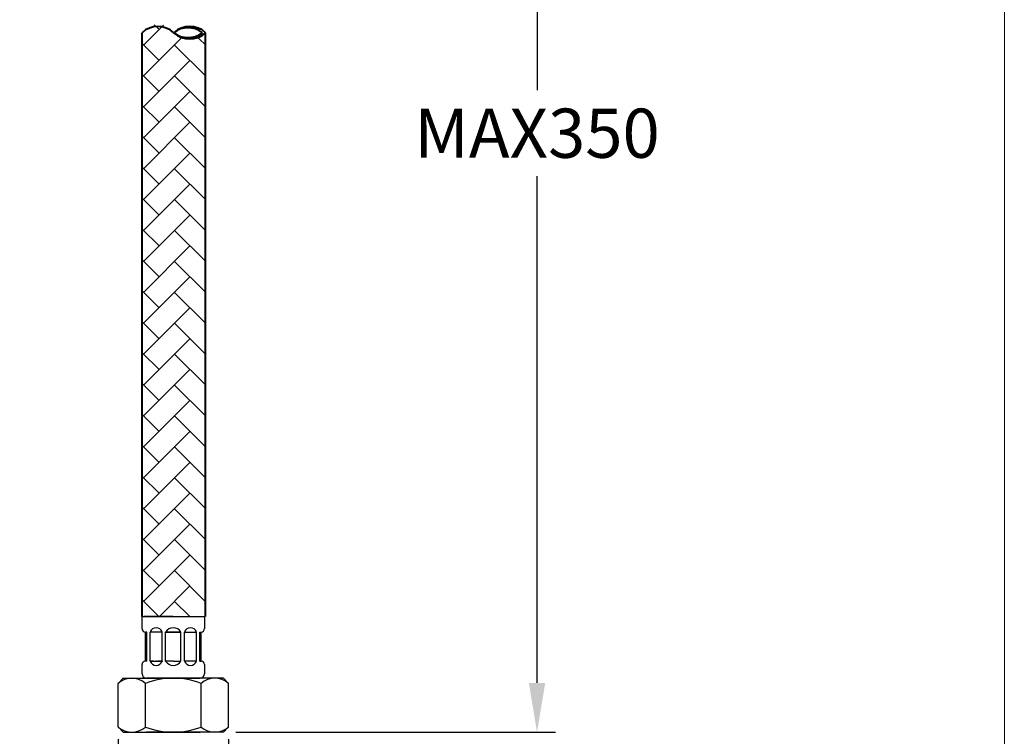
# Model space of a CAD drawing. Units: millimetres. Extents: x 2917 to 3983, y -8851 to -8163.
# Drawn here: x 3823 to 3983, y -8753 to -8636 of the extents above; entities that cross this region are included whole.
import ezdxf

# ---------------------------------------------------------------- set-up
doc = ezdxf.new("R2010")
doc.units = ezdxf.units.MM
for name, color, linetype, lineweight in [('BODY', 7, 'Continuous', 40), ('DIM', 2, 'Continuous', 13), ('HATCH', 2, 'Continuous', 13), ('MARK', 6, 'Continuous', 20)]:
    doc.layers.add(name, color=color, linetype=linetype, lineweight=lineweight)
doc.styles.add('3', font='txt.shx', dxfattribs={"height": 8, "bigfont": 'CHINESET.SHX'})
doc.styles.get("Standard").update_dxf_attribs({"font": 'txt', "bigfont": 'gbcbig.shx'})
doc.dimstyles.get("Standard").update_dxf_attribs({"dimtxt": 0.18, "dimasz": 0.18, "dimexe": 0.18, "dimexo": 0.0625, "dimgap": 0.09, "dimtad": 0, "dimtih": 1, "dimtoh": 1, "dimdec": 4, "dimzin": 0, "dimdsep": 46, "dimtxsty": 'Standard', "dimcen": 0.09, "dimadec": 0, "dimazin": 0, "dimtfac": 1, "dimtdec": 4, "dimtofl": 0, "dimtmove": 0, "dimatfit": 3, "dimfxl": 0, "dimtolj": 1, "dimtzin": 0, "dimarcsym": 0})

# ---------------------------------------------------------------- blocks, each defined once
blk = doc.blocks.new('*D42')
at = {"layer": 'Defpoints', "color": 0}
for p in [(3893.46, -8556.94), (3856.24, -8751.83), (3907.26, -8751.83)]:
    blk.add_point(p, dxfattribs=at)
at = {"layer": 'DIM', "color": 0, "lineweight": -2}
for p, q in [((3895.46, -8556.94), (3910.26, -8556.94)), ((3858.24, -8751.83), (3910.26, -8751.83))]:
    blk.add_line(p, q, dxfattribs=at)
at = {"layer": 'DIM', "lineweight": -2}
for p, q in [((3907.26, -8564.94), (3907.26, -8647.39)), ((3907.26, -8743.83), (3907.26, -8661.39))]:
    blk.add_line(p, q, dxfattribs=at)
at = {"layer": 'DIM'}
for points in [[(3905.93, -8564.94), (3908.59, -8564.94), (3907.26, -8556.94)], [(3905.93, -8743.83), (3908.59, -8743.83), (3907.26, -8751.83)]]:
    blk.add_solid(points, dxfattribs=at)
at = {"layer": 'DIM', "insert": (3907.26, -8654.39), "char_height": 8, "attachment_point": 5, "style": '3'}
blk.add_mtext('\\A1;MAX350', dxfattribs=at)
blk = doc.blocks.new('*D43')
at = {"layer": 'Defpoints', "color": 0}
for p in [(3839.11, -8750.99), (3857.07, -8750.99), (3857.07, -8769.8)]:
    blk.add_point(p, dxfattribs=at)
at = {"layer": 'DIM', "color": 0, "lineweight": -2}
for p, q in [((3839.11, -8752.99), (3839.11, -8772.8)), ((3857.07, -8752.99), (3857.07, -8772.8))]:
    blk.add_line(p, q, dxfattribs=at)
at = {"layer": 'DIM', "lineweight": -2}
for p, q in [((3831.11, -8769.8), (3823.11, -8769.8)), ((3839.11, -8769.8), (3857.07, -8769.8)), ((3865.07, -8769.8), (3913.74, -8769.8))]:
    blk.add_line(p, q, dxfattribs=at)
at = {"layer": 'DIM'}
for points in [[(3831.11, -8768.46), (3831.11, -8771.13), (3839.11, -8769.8)], [(3865.07, -8768.46), (3865.07, -8771.13), (3857.07, -8769.8)]]:
    blk.add_solid(points, dxfattribs=at)
at = {"layer": 'DIM', "insert": (3893.41, -8762.8), "char_height": 8, "attachment_point": 5, "style": '3'}
blk.add_mtext('\\A1;PF1/2', dxfattribs=at)

msp = doc.modelspace()

# ---------------------------------------------------------------- hatches: boundary and pattern name
at = {"layer": 'HATCH'}
h = msp.add_hatch(dxfattribs=at)
h.set_pattern_fill('AR-HBONE', color=256, scale=0.035, style=0)
h.set_pattern_definition([(45, (-49.1387, -7543.7393), (5e-16, 5.0289434), [10.668, -3.556]), (135, (-46.6242, -7541.225), (5e-16, 5.0289434), [10.668, -3.556])])
edge = h.paths.add_edge_path(flags=16)
edge.add_line((3844.88, -8584.39), (3843.03, -8584.39))
edge.add_line((3843.03, -8584.39), (3843.03, -8633.23))
edge.add_arc((3845.61, -8635.07), 3.17, 35.4009, 144.5991, ccw=False)
edge.add_arc((3850.78, -8631.39), 3.17, 215.4009, 324.5991)
edge.add_line((3853.36, -8633.23), (3853.36, -8584.39))
edge.add_line((3853.36, -8584.39), (3851.51, -8584.39))
edge.add_arc((3851.37, -8585.48), 1.1, 14.8141, 82.4775, ccw=False)
edge.add_line((3852.43, -8585.2), (3852.43, -8597.28))
edge.add_arc((3851.37, -8597), 1.1, 270, 345.1859, ccw=False)
edge.add_line((3851.37, -8598.1), (3845.02, -8598.1))
edge.add_arc((3845.02, -8597), 1.1, 194.8141, 270, ccw=False)
edge.add_line((3843.96, -8597.28), (3843.96, -8585.2))
edge.add_arc((3845.02, -8585.48), 1.1, 97.5225, 165.1859, ccw=False)
edge = h.paths.add_edge_path()
edge.add_line((3844.88, -8584.39), (3843.03, -8584.39))
edge.add_line((3843.03, -8584.39), (3843.03, -8633.23))
edge.add_arc((3845.61, -8635.07), 3.17, 35.4009, 144.5991, ccw=False)
edge.add_arc((3850.78, -8631.39), 3.17, 215.4009, 324.5991)
edge.add_line((3853.36, -8633.23), (3853.36, -8584.39))
edge.add_line((3853.36, -8584.39), (3851.51, -8584.39))
edge.add_arc((3851.37, -8585.48), 1.1, 14.8141, 82.4775, ccw=False)
edge.add_line((3852.43, -8585.2), (3852.43, -8597.28))
edge.add_arc((3851.37, -8597), 1.1, 270, 345.1859, ccw=False)
edge.add_line((3851.37, -8598.1), (3845.02, -8598.1))
edge.add_arc((3845.02, -8597), 1.1, 194.8141, 270, ccw=False)
edge.add_line((3843.96, -8597.28), (3843.96, -8585.2))
edge.add_arc((3845.02, -8585.48), 1.1, 97.5225, 165.1859, ccw=False)
edge = h.paths.add_edge_path()
edge.add_arc((3845.61, -8639.86), 3.17, 35.4009, 144.5991)
edge.add_arc((3850.78, -8636.18), 3.17, 215.4009, 324.5991)
edge.add_line((3853.36, -8733.01), (3853.36, -8638.02))
edge.add_line((3853.36, -8733.03), (3843.2, -8733.03))
edge.add_line((3843.03, -8733.01), (3843.03, -8638.02))

# ---------------------------------------------------------------- linework, layer by layer
at = {"lineweight": 25}
for p, q in [((3843.01, -8733.03), (3853.17, -8733.03)), ((3843.01, -8734.56), (3843.01, -8733.03)), ((3848.09, -8733.03), (3843.29, -8733.03)), ((3853.17, -8733.03), (3853.17, -8734.98)), ((3843.01, -8734.98), (3843.01, -8734.56)), ((3843.57, -8740.27), (3843.57, -8735.54)), ((3843.77, -8735.54), (3843.57, -8735.54)), ((3843.77, -8740.27), (3843.77, -8735.54)), ((3844.33, -8740.27), (3844.33, -8735.54)), ((3846.28, -8735.54), (3844.33, -8735.54)), ((3846.28, -8740.27), (3846.28, -8735.54)), ((3846.28, -8740.27), (3846.28, -8735.54)), ((3846.84, -8740.27), (3846.84, -8735.54)), ((3846.84, -8735.54), (3849.34, -8735.54)), ((3849.34, -8735.54), (3846.84, -8735.54)), ((3849.34, -8740.27), (3849.34, -8735.54)), ((3849.34, -8740.27), (3849.34, -8735.54)), ((3849.9, -8740.27), (3849.9, -8735.54)), ((3849.9, -8735.54), (3851.85, -8735.54)), ((3851.85, -8740.27), (3851.85, -8735.54)), ((3852.41, -8740.27), (3852.41, -8735.54)), ((3852.41, -8735.54), (3852.62, -8735.54)), ((3852.62, -8740.27), (3852.62, -8735.54)), ((3843.01, -8742.36), (3843.01, -8740.83)), ((3843.77, -8740.27), (3843.57, -8740.27)), ((3844.33, -8740.27), (3846.28, -8740.27)), ((3844.89, -8740.27), (3844.33, -8740.27)), ((3846.28, -8740.27), (3845.59, -8740.27)), ((3846.14, -8740.27), (3846.28, -8740.27)), ((3846.28, -8740.27), (3846.14, -8740.27)), ((3848.09, -8740.27), (3846.84, -8740.27)), ((3848.09, -8740.27), (3849.34, -8740.27)), ((3848.09, -8740.27), (3849.34, -8740.27)), ((3851.85, -8740.27), (3849.9, -8740.27)), ((3852.41, -8740.27), (3852.62, -8740.27)), ((3853.17, -8740.83), (3853.17, -8742.36)), ((3839.95, -8743.06), (3839.11, -8743.89)), ((3839.11, -8750.99), (3839.11, -8743.89)), ((3839.95, -8743.06), (3848.09, -8743.06)), ((3843.57, -8743.06), (3848.09, -8743.06)), ((3843.57, -8750.99), (3843.57, -8743.89)), ((3848.09, -8743.06), (3843.71, -8743.06)), ((3843.74, -8743.06), (3852.44, -8743.06)), ((3845.83, -8743.06), (3850.35, -8743.06)), ((3856.24, -8743.06), (3848.09, -8743.06)), ((3852.48, -8743.06), (3852.44, -8743.06)), ((3852.62, -8750.99), (3852.62, -8743.89)), ((3856.24, -8743.06), (3857.07, -8743.89)), ((3857.07, -8750.99), (3857.07, -8743.89)), ((3839.95, -8751.83), (3839.11, -8750.99)), ((3839.95, -8751.83), (3848.09, -8751.83)), ((3843.57, -8751.83), (3848.09, -8751.83)), ((3848.09, -8751.83), (3843.71, -8751.83)), ((3843.74, -8751.83), (3852.44, -8751.83)), ((3845.83, -8751.83), (3850.35, -8751.83)), ((3856.24, -8751.83), (3848.09, -8751.83)), ((3852.48, -8751.83), (3852.44, -8751.83)), ((3856.24, -8751.83), (3857.07, -8750.99))]:
    msp.add_line(p, q, dxfattribs=at)
for centre, radius, start, end in [((3845.31, -8735.87), 1.03, 18.9246, 161.0754), ((3848.09, -8736.32), 1.48, 31.8908, 148.1092), ((3848.09, -8736.32), 1.48, 31.8908, 148.1092), ((3850.88, -8735.87), 1.03, 18.9246, 161.0754), ((3843.57, -8734.98), 0.557, 180, 270), ((3852.62, -8734.98), 0.557, 270, 0), ((3843.57, -8740.83), 0.557, 90, 180), ((3845.31, -8739.94), 1.03, 198.9246, 341.0754), ((3848.09, -8739.49), 1.48, 211.8908, 328.1092), ((3848.09, -8739.49), 1.48, 211.8908, 328.1092), ((3850.88, -8739.94), 1.03, 198.9246, 341.0754), ((3852.62, -8740.83), 0.557, 0, 90), ((3843.71, -8742.36), 0.696, 180, 270), ((3852.48, -8742.36), 0.696, 270, 0), ((3841.34, -8746.45), 3.39, 48.8879, 131.1121), ((3848.09, -8755.73), 12.67, 69.0802, 110.9198), ((3848.09, -8755.73), 12.67, 69.0802, 110.9198), ((3854.85, -8746.45), 3.39, 48.8879, 131.1121), ((3841.34, -8748.44), 3.39, 228.8879, 311.1121), ((3848.09, -8739.16), 12.67, 249.0802, 290.9198), ((3848.09, -8739.16), 12.67, 249.0802, 290.9198), ((3854.85, -8748.44), 3.39, 228.8879, 311.1121)]:
    msp.add_arc(centre, radius, start, end, dxfattribs=at)
for p in [(3845.31, -8740.27), (3846.28, -8740.27)]:
    msp.add_point(p, dxfattribs=at)
at = {"layer": 'BODY'}
for p, q in [((3843.01, -8733.03), (3843.01, -8638.04)), ((3853.34, -8733.03), (3853.34, -8638.04))]:
    msp.add_line(p, q, dxfattribs=at)
for centre, radius, start, end in [((3845.59, -8640.82), 3.8, 47.1219, 132.8781), ((3850.76, -8640.82), 3.8, 47.1219, 132.8781), ((3850.5, -8640.97), 3.74, 51.6783, 128.3217), ((3850.76, -8635.25), 3.8, 227.1219, 312.8781), ((3850.5, -8635.1), 3.74, 231.6783, 308.3217)]:
    msp.add_arc(centre, radius, start, end, dxfattribs=at)
at = {"layer": 'MARK'}
msp.add_line((3983.27, -8850.63), (3983.27, -8162.63), dxfattribs=at)

# ---------------------------------------------------------------- dimensions: what is measured, and where the dimension line sits
at = {"layer": 'DIM'}
dim = msp.add_linear_dim(base=(3907.26, -8751.83), p1=(3893.46, -8556.94), p2=(3856.24, -8751.83), angle=90, text='MAX350', dimstyle='Standard', override={"dimtxt": 8, "dimasz": 8, "dimexe": 3, "dimexo": 2, "dimgap": 3, "dimtad": 1, "dimdec": 0, "dimtxsty": '3', "dimcen": 0, "dimclrd": 256, "dimclrt": 256, "dimtdec": 0, "dimtofl": 1}, dxfattribs=at)
dim.commit()
dim.dimension.update_dxf_attribs({"geometry": '*D42', "text_midpoint": (3907.26, -8654.39)})
dim = msp.add_linear_dim(base=(3857.07, -8769.8), p1=(3839.11, -8750.99), p2=(3857.07, -8750.99), text='PF1/2', dimstyle='Standard', override={"dimtxt": 8, "dimasz": 8, "dimexe": 3, "dimexo": 2, "dimgap": 3, "dimtad": 1, "dimdec": 0, "dimtxsty": '3', "dimcen": 0, "dimclrd": 256, "dimclrt": 256, "dimtdec": 0, "dimtofl": 1}, dxfattribs=at)
dim.commit()
dim.dimension.update_dxf_attribs({"geometry": '*D43', "text_midpoint": (3893.41, -8762.8)})

doc.saveas('drawing.dxf')
